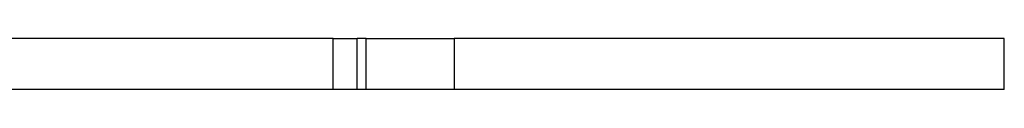
# Paper-space layout 'Top Level(2)' of a CAD drawing. Units: inches. Extents: x 0.1 to 10.8, y 0.2 to 8.4.
# Drawn here: x 2 to 2.1, y 6.7 to 6.7 of the extents above; entities that cross this region are included whole.
import ezdxf

# ---------------------------------------------------------------- set-up
doc = ezdxf.new("R2010")
doc.units = ezdxf.units.IN
doc.header["$MEASUREMENT"] = 0

psp = doc.layouts.new('Top Level(2)')

# ---------------------------------------------------------------- linework, layer by layer
at = {"color": 7, "linetype": 'Continuous', "lineweight": 25}
for p, q in [((2.058631009024087, 6.729936545955418), (1.909610879582179, 6.729936545955418)), ((2.058631009024087, 6.726190559512323), (2.058631009024087, 6.729936545955418)), ((2.058631009024087, 6.729936545955418), (2.060386873680648, 6.729936545955418)), ((2.060386873680648, 6.726190559512323), (2.060386873680648, 6.729936545955418)), ((2.061053629537819, 6.729936545955418), (2.060386873680648, 6.729936545955418)), ((2.061053629537819, 6.726190559512323), (2.061053629537819, 6.729936545955418)), ((2.061053629537819, 6.729936545955418), (2.067491217590179, 6.729936545955418)), ((2.067491217590179, 6.729936545955418), (2.067491217590179, 6.726190559512323)), ((2.107795219407778, 6.729936545955418), (2.067491217590179, 6.729936545955418)), ((2.107795219407778, 6.726190559512323), (2.107795219407778, 6.729936545955418)), ((2.058631009024087, 6.726190559512323), (1.909610879582179, 6.726190559512323)), ((2.060386873680648, 6.726190559512323), (2.058631009024087, 6.726190559512323)), ((2.061053629537819, 6.726190559512323), (2.060386873680648, 6.726190559512323)), ((2.067491217590179, 6.726190559512323), (2.061053629537819, 6.726190559512323)), ((2.107795219407778, 6.726190559512323), (2.067491217590179, 6.726190559512323))]:
    psp.add_line(p, q, dxfattribs=at)

doc.saveas('drawing.dxf')
